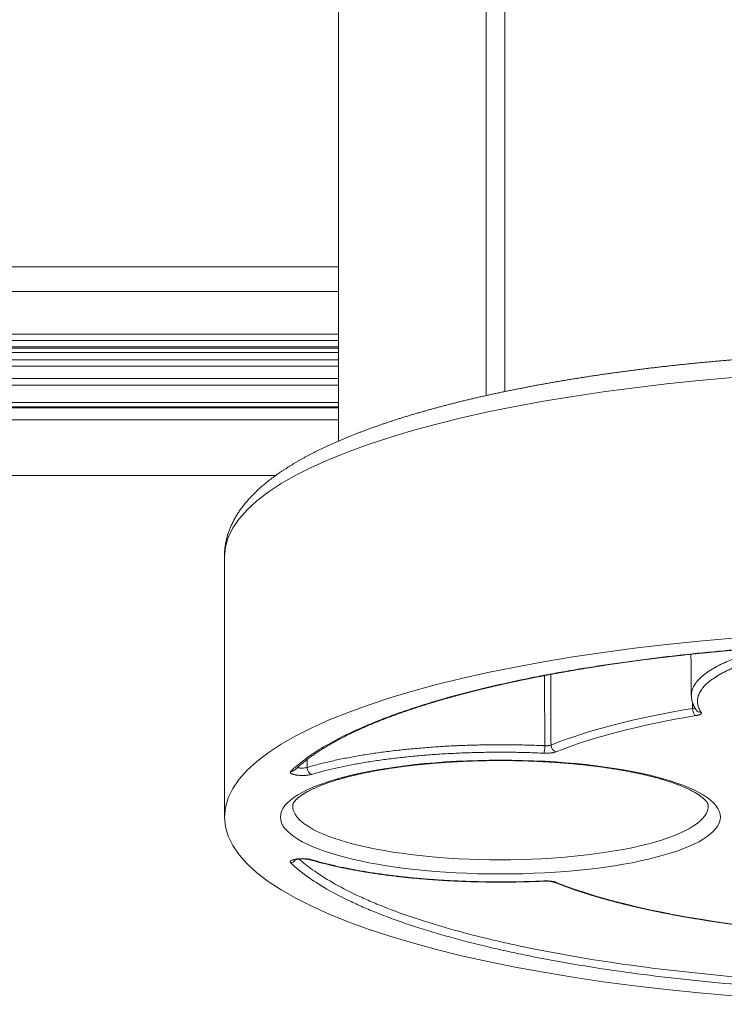
# Model space of a CAD drawing. Units: millimetres. Extents: x 0 to 1189, y 0 to 841.
# Drawn here: x 150 to 178, y 352 to 393 of the extents above; entities that cross this region are included whole.
import ezdxf

# ---------------------------------------------------------------- set-up
doc = ezdxf.new("R2010")
doc.units = ezdxf.units.MM
doc.layers.add('1', color=7, linetype='Continuous', true_color=0xffffff)

msp = doc.modelspace()

# ---------------------------------------------------------------- linework, layer by layer
at = {"layer": '1', "color": 155, "linetype": 'Continuous', "lineweight": 13}
for p, q in [((168.786, 377.219), (168.786, 398.63)), ((162.761, 382.463), (120.23, 382.463)), ((120.053, 381.464), (162.762, 381.464)), ((162.761, 379.721), (118.31, 379.721)), ((119.788, 379.46), (162.762, 379.46)), ((162.763, 379.149), (119.738, 379.149)), ((162.762, 379.199), (119.788, 379.199)), ((162.761, 378.67), (119.733, 378.67)), ((162.763, 378.978), (119.738, 378.978)), ((162.761, 378.417), (119.734, 378.417)), ((162.762, 377.919), (119.857, 377.919)), ((162.762, 377.645), (119.856, 377.645)), ((162.761, 376.721), (119.809, 376.721)), ((119.856, 376.764), (162.761, 376.764)), ((162.761, 376.221), (119.809, 376.221))]:
    msp.add_line(p, q, dxfattribs=at)
at = {"layer": '1', "color": 155, "linetype": 'Continuous', "lineweight": 18}
for p, q in [((169.543, 377.382), (169.543, 398.647)), ((162.761, 396.929), (162.761, 375.362)), ((160.202, 373.959), (108.796, 373.959)), ((158.111, 370.655), (158.111, 360.03)), ((160.983, 361.951), (160.984, 361.952)), ((161.597, 358.291), (161.598, 358.291))]:
    msp.add_line(p, q, dxfattribs=at)
at = {"layer": '1', "color": 155, "linetype": 'Continuous', "lineweight": 13}
for centre, major_axis, ratio, start_param, end_param in [((187.611, 370.655), (-29.5, 0), 0.258819, 4.712389, 6.283185), ((187.611, 360.27), (19.252, 0), 0.258819, 2.142817, 2.569572), ((187.611, 360.03), (19.002, 0), 0.258819, 2.142817, 2.569572), ((177.324, 364.407), (-0.041, 0.247), 0.522886, 1.271018, 2.833087), ((177.546, 364.538), (-0.207, -0.14), 0.95139, 6.272747, 7.28112), ((171.634, 362.934), (0.093, -0.232), 0.812159, 4.261491, 5.823561), ((171.127, 362.877), (0.011, 0.25), 0.166942, 3.407208, 4.96929), ((160.809, 362.131), (0.174, -0.18), 0.932984, 5.480673, 6.280557), ((161.669, 362.013), (0.071, -0.24), 0.727148, 4.33387, 5.896605), ((169.361, 360.479), (-8.467, 0), 0.258819, 6.264434, 6.283185), ((169.361, 360.479), (-8.467, 0), 0.258819, 0, 1.570796), ((169.361, 360.479), (-8.467, 0), 0.258819, 1.570796, 3.160344), ((160.809, 358.412), (-0.174, -0.18), 0.932982, 0.802503, 1.810922), ((161.669, 358.531), (-0.071, -0.24), 0.727147, 0.002635, 0.38658), ((171.127, 357.667), (0.011, -0.25), 0.166942, 6.01757, 6.283808), ((171.634, 357.609), (-0.093, -0.232), 0.812153, 6.282115, 6.742803), ((187.611, 360.03), (19.003, 0), 0.258819, 3.713624, 4.254247)]:
    msp.add_ellipse(centre, major_axis=major_axis, ratio=ratio, start_param=start_param, end_param=end_param, dxfattribs=at)
at = {"layer": '1', "color": 155, "linetype": 'Continuous', "lineweight": 18}
msp.add_ellipse((187.611, 360.03), major_axis=(-29.5, 0), ratio=0.258819, dxfattribs=at)
at = {"layer": '1', "color": 155, "linetype": 'Continuous', "lineweight": 13}
msp.add_ellipse((169.361, 360.03), major_axis=(-8.966, 0), ratio=0.258819, dxfattribs=at)
at = {"layer": '1', "color": 155, "linetype": 'Continuous', "lineweight": 18}
for points, knots in [([(187.611, 379.032), (187.571, 379.032), (187.454, 379.032), (187.262, 379.031), (187.033, 379.03), (186.804, 379.029), (186.575, 379.027), (186.347, 379.025), (186.118, 379.022), (185.89, 379.018), (185.661, 379.015), (185.433, 379.01), (185.205, 379.006), (184.977, 379.001), (184.749, 378.995), (184.522, 378.989), (184.294, 378.982), (184.067, 378.975), (183.84, 378.968), (183.613, 378.96), (183.387, 378.951), (183.16, 378.942), (182.934, 378.933), (182.709, 378.923), (182.483, 378.913), (182.258, 378.902), (182.033, 378.89), (181.809, 378.879), (181.585, 378.867), (181.361, 378.854), (181.138, 378.841), (180.915, 378.827), (180.692, 378.813), (180.47, 378.799), (180.248, 378.784), (180.027, 378.768), (179.806, 378.753), (179.586, 378.736), (179.366, 378.719), (179.147, 378.702), (178.928, 378.685), (178.71, 378.666), (178.492, 378.648), (178.275, 378.629), (178.058, 378.609), (177.842, 378.589), (177.626, 378.569), (177.412, 378.548), (177.197, 378.527), (176.984, 378.505), (176.771, 378.483), (176.558, 378.46), (176.347, 378.437), (176.136, 378.414), (175.926, 378.39), (175.716, 378.366), (175.507, 378.341), (175.299, 378.316), (175.092, 378.29), (174.885, 378.264), (174.679, 378.237), (174.474, 378.21), (174.27, 378.183), (174.066, 378.155), (173.864, 378.127), (173.662, 378.098), (173.461, 378.069), (173.261, 378.04), (173.061, 378.01), (172.863, 377.979), (172.665, 377.949), (172.469, 377.917), (172.273, 377.886), (172.078, 377.854), (171.884, 377.821), (171.692, 377.789), (171.5, 377.755), (171.309, 377.722), (171.119, 377.688), (170.929, 377.653), (170.741, 377.618), (170.554, 377.583), (170.368, 377.548), (170.183, 377.511), (169.999, 377.475), (169.817, 377.438), (169.635, 377.401), (169.454, 377.363), (169.274, 377.325), (169.096, 377.287), (168.918, 377.248), (168.742, 377.209), (168.567, 377.169), (168.392, 377.129), (168.219, 377.089), (168.048, 377.048), (167.877, 377.007), (167.707, 376.966), (167.539, 376.924), (167.372, 376.882), (167.206, 376.839), (167.041, 376.796), (166.878, 376.753), (166.715, 376.709), (166.554, 376.665), (166.394, 376.62), (166.236, 376.575), (166.078, 376.53), (165.922, 376.485), (165.767, 376.439), (165.614, 376.392), (165.462, 376.346), (165.311, 376.299), (165.161, 376.251), (165.012, 376.203), (164.865, 376.155), (164.72, 376.107), (164.575, 376.058), (164.432, 376.008), (164.29, 375.959), (164.15, 375.909), (164.011, 375.858), (163.873, 375.808), (163.737, 375.757), (163.602, 375.705), (163.469, 375.653), (163.336, 375.601), (163.206, 375.548), (163.076, 375.496), (162.948, 375.442), (162.822, 375.388), (162.697, 375.334), (162.573, 375.28), (162.451, 375.225), (162.33, 375.17), (162.21, 375.114), (162.092, 375.058), (161.976, 375.001), (161.861, 374.945), (161.747, 374.887), (161.635, 374.83), (161.525, 374.772), (161.415, 374.713), (161.308, 374.654), (161.202, 374.595), (161.097, 374.535), (160.994, 374.475), (160.893, 374.414), (160.793, 374.353), (160.694, 374.291), (160.597, 374.229), (160.502, 374.167), (160.408, 374.104), (160.316, 374.04), (160.226, 373.976), (160.137, 373.912), (160.05, 373.847), (159.965, 373.782), (159.881, 373.716), (159.799, 373.65), (159.719, 373.583), (159.64, 373.516), (159.564, 373.448), (159.489, 373.38), (159.416, 373.312), (159.345, 373.243), (159.276, 373.174), (159.209, 373.104), (159.144, 373.035), (159.08, 372.964), (159.019, 372.894), (158.96, 372.823), (158.903, 372.752), (158.848, 372.681), (158.794, 372.609), (158.743, 372.538), (158.694, 372.466), (158.647, 372.394), (158.602, 372.322), (158.56, 372.249), (158.519, 372.177), (158.48, 372.105), (158.443, 372.032), (158.409, 371.96), (158.376, 371.887), (158.345, 371.815), (158.316, 371.742), (158.289, 371.67), (158.264, 371.597), (158.241, 371.524), (158.22, 371.452), (158.201, 371.379), (158.184, 371.306), (158.168, 371.234), (158.155, 371.161), (158.143, 371.088), (158.133, 371.016), (158.125, 370.943), (158.118, 370.87), (158.114, 370.798), (158.111, 370.726), (158.111, 370.679), (158.111, 370.655)], [0, 0, 0, 0, 0.002646, 0.007671, 0.012696, 0.017721, 0.022746, 0.027771, 0.032796, 0.037821, 0.042846, 0.047871, 0.052897, 0.057922, 0.062948, 0.067973, 0.072999, 0.078025, 0.08305, 0.088076, 0.093102, 0.098129, 0.103155, 0.108182, 0.113208, 0.118235, 0.123262, 0.128289, 0.133317, 0.138344, 0.143372, 0.1484, 0.153428, 0.158457, 0.163485, 0.168514, 0.173544, 0.178573, 0.183603, 0.188633, 0.193663, 0.198694, 0.203725, 0.208756, 0.213788, 0.21882, 0.223852, 0.228885, 0.233918, 0.238952, 0.243986, 0.24902, 0.254055, 0.25909, 0.264126, 0.269163, 0.274199, 0.279237, 0.284274, 0.289313, 0.294352, 0.299391, 0.304431, 0.309472, 0.314513, 0.319555, 0.324598, 0.329641, 0.334685, 0.33973, 0.344775, 0.349822, 0.354869, 0.359917, 0.364965, 0.370015, 0.375065, 0.380117, 0.385169, 0.390222, 0.395276, 0.400332, 0.405388, 0.410445, 0.415504, 0.420563, 0.425624, 0.430686, 0.435749, 0.440814, 0.445879, 0.450947, 0.456015, 0.461085, 0.466157, 0.47123, 0.476304, 0.48138, 0.486458, 0.491538, 0.496619, 0.501702, 0.506787, 0.511874, 0.516963, 0.522054, 0.527147, 0.532242, 0.53734, 0.542439, 0.547542, 0.552646, 0.557753, 0.562863, 0.567976, 0.573091, 0.578209, 0.58333, 0.588454, 0.593581, 0.598711, 0.603844, 0.608981, 0.614122, 0.619266, 0.624413, 0.629564, 0.63472, 0.639879, 0.645042, 0.65021, 0.655381, 0.660557, 0.665738, 0.670923, 0.676112, 0.681307, 0.686506, 0.691709, 0.696918, 0.702132, 0.70735, 0.712573, 0.717801, 0.723034, 0.728271, 0.733513, 0.738759, 0.744009, 0.749263, 0.75452, 0.75978, 0.765043, 0.770308, 0.775574, 0.78084, 0.786105, 0.791368, 0.796628, 0.801884, 0.807134, 0.812376, 0.817609, 0.822831, 0.82804, 0.833233, 0.83841, 0.843566, 0.8487, 0.853811, 0.858895, 0.86395, 0.868975, 0.873967, 0.878925, 0.883848, 0.888734, 0.893582, 0.898391, 0.903162, 0.907893, 0.912586, 0.91724, 0.921855, 0.926434, 0.930977, 0.935484, 0.939959, 0.944401, 0.948813, 0.953197, 0.957555, 0.961888, 0.966199, 0.97049, 0.974763, 0.97902, 0.983263, 0.987496, 0.991719, 0.995936, 1, 1, 1, 1]), ([(160.983, 361.951), (160.985, 361.953), (161.009, 361.977), (161.048, 362.013), (161.1, 362.061), (161.151, 362.106), (161.206, 362.155), (161.269, 362.207), (161.332, 362.26), (161.398, 362.312), (161.465, 362.365), (161.534, 362.417), (161.604, 362.469), (161.677, 362.521), (161.751, 362.573), (161.826, 362.625), (161.904, 362.677), (161.983, 362.729), (162.065, 362.781), (162.147, 362.833), (162.232, 362.884), (162.318, 362.936), (162.405, 362.987), (162.494, 363.038), (162.585, 363.089), (162.678, 363.14), (162.772, 363.191), (162.868, 363.241), (162.965, 363.291), (163.064, 363.342), (163.165, 363.392), (163.267, 363.441), (163.371, 363.491), (163.477, 363.541), (163.584, 363.59), (163.693, 363.639), (163.804, 363.688), (163.916, 363.737), (164.03, 363.786), (164.146, 363.834), (164.263, 363.883), (164.382, 363.931), (164.502, 363.979), (164.623, 364.026), (164.746, 364.073), (164.871, 364.121), (164.997, 364.167), (165.125, 364.214), (165.253, 364.26), (165.384, 364.306), (165.516, 364.352), (165.649, 364.397), (165.784, 364.443), (165.92, 364.488), (166.058, 364.533), (166.197, 364.577), (166.338, 364.621), (166.48, 364.665), (166.623, 364.709), (166.768, 364.752), (166.914, 364.795), (167.062, 364.838), (167.211, 364.88), (167.361, 364.922), (167.513, 364.964), (167.666, 365.006), (167.82, 365.047), (167.976, 365.088), (168.133, 365.129), (168.291, 365.169), (168.451, 365.209), (168.612, 365.249), (168.774, 365.288), (168.937, 365.327), (169.102, 365.366), (169.268, 365.404), (169.435, 365.442), (169.603, 365.48), (169.772, 365.517), (169.943, 365.554), (170.115, 365.59), (170.288, 365.627), (170.462, 365.663), (170.637, 365.698), (170.814, 365.733), (170.992, 365.768), (171.17, 365.803), (171.35, 365.837), (171.53, 365.87), (171.712, 365.904), (171.895, 365.937), (172.079, 365.969), (172.263, 366.001), (172.449, 366.033), (172.636, 366.064), (172.824, 366.095), (173.013, 366.126), (173.203, 366.156), (173.394, 366.186), (173.585, 366.216), (173.777, 366.245), (173.97, 366.273), (174.164, 366.301), (174.359, 366.329), (174.554, 366.356), (174.751, 366.383), (174.948, 366.41), (175.146, 366.436), (175.345, 366.462), (175.545, 366.487), (175.746, 366.512), (175.948, 366.536), (176.15, 366.561), (176.353, 366.584), (176.558, 366.607), (176.763, 366.63), (176.969, 366.653), (177.176, 366.675), (177.384, 366.697), (177.592, 366.718), (177.8, 366.738), (178.01, 366.759), (178.219, 366.778), (178.43, 366.798), (178.641, 366.817), (178.853, 366.835), (179.065, 366.853), (179.278, 366.871), (179.491, 366.888), (179.705, 366.905), (179.919, 366.921), (180.133, 366.937), (180.307, 366.95), (180.411, 366.957), (180.443, 366.959)], [0, 0, 0, 0, 0.001044, 0.009818, 0.015858, 0.021808, 0.029408, 0.037004, 0.044601, 0.0522, 0.059797, 0.067395, 0.074993, 0.082592, 0.090195, 0.097765, 0.105412, 0.113053, 0.120687, 0.128315, 0.135939, 0.143559, 0.151176, 0.158791, 0.166404, 0.174017, 0.181631, 0.189245, 0.19686, 0.204478, 0.212099, 0.219724, 0.227353, 0.234988, 0.242629, 0.250277, 0.257932, 0.265595, 0.273268, 0.28095, 0.288644, 0.296322, 0.303971, 0.311636, 0.319309, 0.326985, 0.334655, 0.34229, 0.349956, 0.357622, 0.365288, 0.372955, 0.380624, 0.388296, 0.395972, 0.403649, 0.411323, 0.418997, 0.426669, 0.434342, 0.442015, 0.44969, 0.457367, 0.465046, 0.472729, 0.480417, 0.488109, 0.495808, 0.50351, 0.511209, 0.518905, 0.526598, 0.534291, 0.541983, 0.549675, 0.557368, 0.565063, 0.57276, 0.58046, 0.588164, 0.595869, 0.603573, 0.611277, 0.618984, 0.626692, 0.634403, 0.642112, 0.649803, 0.657506, 0.665214, 0.672921, 0.680619, 0.688304, 0.695997, 0.703723, 0.711442, 0.719154, 0.726859, 0.73456, 0.742255, 0.749947, 0.757636, 0.765323, 0.773007, 0.780692, 0.788376, 0.79606, 0.803746, 0.811434, 0.819124, 0.826818, 0.834517, 0.84222, 0.849929, 0.857644, 0.865367, 0.873098, 0.880838, 0.888588, 0.8963, 0.904013, 0.911729, 0.919448, 0.927169, 0.934891, 0.942613, 0.950334, 0.958055, 0.965773, 0.973489, 0.981202, 0.988908, 0.99653, 1, 1, 1, 1]), ([(177.127, 366.67), (177.127, 366.639), (177.128, 366.561), (177.129, 366.435), (177.131, 366.287), (177.132, 366.134), (177.134, 365.968), (177.135, 365.791), (177.137, 365.6), (177.139, 365.402), (177.14, 365.197), (177.142, 365.058), (177.142, 364.987)], [0, 0, 0, 0, 0.054404, 0.138312, 0.225898, 0.31716, 0.4121, 0.520781, 0.633912, 0.751492, 0.873521, 1, 1, 1, 1]), ([(177.143, 364.986), (177.142, 364.98), (177.143, 364.96), (177.145, 364.926), (177.148, 364.885), (177.154, 364.845), (177.162, 364.804), (177.171, 364.763), (177.182, 364.722), (177.195, 364.682), (177.21, 364.641), (177.227, 364.6), (177.245, 364.56), (177.266, 364.519), (177.287, 364.481), (177.308, 364.446), (177.324, 364.42), (177.334, 364.406), (177.338, 364.4)], [0, 0, 0, 0, 0.030775, 0.09722, 0.163696, 0.230316, 0.297192, 0.364436, 0.432156, 0.500453, 0.569422, 0.63915, 0.709729, 0.780445, 0.852275, 0.916816, 0.965036, 1, 1, 1, 1]), ([(160.895, 360.521), (160.895, 360.521), (160.895, 360.524), (160.896, 360.53), (160.897, 360.539), (160.9, 360.548), (160.903, 360.558), (160.907, 360.569), (160.912, 360.581), (160.919, 360.594), (160.927, 360.608), (160.936, 360.622), (160.946, 360.638), (160.958, 360.654), (160.971, 360.671), (160.986, 360.689), (161.002, 360.707), (161.02, 360.726), (161.039, 360.746), (161.06, 360.766), (161.083, 360.787), (161.107, 360.808), (161.133, 360.83), (161.161, 360.852), (161.191, 360.875), (161.222, 360.898), (161.255, 360.921), (161.29, 360.944), (161.327, 360.968), (161.366, 360.992), (161.406, 361.016), (161.448, 361.041), (161.492, 361.065), (161.538, 361.09), (161.586, 361.115), (161.635, 361.139), (161.686, 361.164), (161.739, 361.189), (161.793, 361.214), (161.85, 361.239), (161.908, 361.264), (161.967, 361.289), (162.029, 361.314), (162.092, 361.339), (162.157, 361.363), (162.223, 361.388), (162.291, 361.412), (162.361, 361.436), (162.432, 361.461), (162.505, 361.485), (162.579, 361.508), (162.655, 361.532), (162.732, 361.555), (162.811, 361.578), (162.892, 361.601), (162.974, 361.624), (163.057, 361.647), (163.141, 361.669), (163.227, 361.691), (163.315, 361.713), (163.404, 361.734), (163.494, 361.755), (163.585, 361.776), (163.678, 361.797), (163.772, 361.817), (163.867, 361.837), (163.963, 361.857), (164.061, 361.876), (164.16, 361.895), (164.259, 361.913), (164.36, 361.932), (164.462, 361.95), (164.566, 361.967), (164.67, 361.985), (164.775, 362.001), (164.881, 362.018), (164.989, 362.034), (165.097, 362.05), (165.206, 362.065), (165.316, 362.08), (165.427, 362.095), (165.538, 362.109), (165.651, 362.122), (165.764, 362.136), (165.879, 362.149), (165.994, 362.161), (166.109, 362.173), (166.226, 362.185), (166.343, 362.196), (166.46, 362.207), (166.579, 362.217), (166.697, 362.227), (166.817, 362.237), (166.937, 362.246), (167.057, 362.255), (167.179, 362.263), (167.3, 362.271), (167.422, 362.278), (167.544, 362.285), (167.667, 362.291), (167.79, 362.297), (167.914, 362.303), (168.038, 362.308), (168.162, 362.313), (168.286, 362.317), (168.41, 362.321), (168.535, 362.324), (168.66, 362.327), (168.785, 362.329), (168.91, 362.331), (169.036, 362.332), (169.161, 362.333), (169.27, 362.334), (169.336, 362.334), (169.361, 362.334)], [0, 0, 0, 0, 0.00203, 0.014926, 0.026343, 0.036723, 0.046401, 0.055586, 0.065314, 0.07463, 0.083642, 0.092436, 0.101068, 0.109583, 0.118013, 0.126383, 0.134712, 0.143015, 0.151305, 0.159591, 0.167879, 0.176176, 0.184487, 0.192816, 0.201166, 0.20954, 0.217939, 0.226366, 0.234821, 0.243303, 0.251815, 0.260355, 0.268923, 0.277519, 0.286142, 0.294793, 0.303469, 0.31217, 0.320895, 0.329644, 0.338416, 0.347209, 0.356023, 0.364857, 0.373711, 0.382582, 0.391471, 0.400377, 0.409299, 0.418236, 0.427187, 0.436152, 0.44513, 0.454121, 0.463124, 0.472138, 0.481163, 0.490198, 0.499243, 0.508297, 0.517361, 0.526432, 0.535512, 0.544599, 0.553694, 0.562796, 0.571904, 0.581018, 0.590139, 0.599265, 0.608397, 0.617534, 0.626676, 0.635822, 0.644973, 0.654128, 0.663288, 0.672451, 0.681618, 0.690788, 0.699962, 0.709139, 0.718319, 0.727502, 0.736687, 0.745875, 0.755066, 0.764259, 0.773454, 0.782651, 0.791851, 0.801052, 0.810255, 0.819459, 0.828665, 0.837873, 0.847082, 0.856292, 0.865504, 0.874717, 0.88393, 0.893145, 0.902361, 0.911577, 0.920794, 0.930012, 0.93923, 0.948449, 0.957668, 0.966888, 0.976108, 0.985328, 0.994549, 1, 1, 1, 1]), ([(169.361, 362.334), (169.383, 362.334), (169.447, 362.334), (169.552, 362.333), (169.678, 362.332), (169.803, 362.331), (169.928, 362.329), (170.053, 362.327), (170.178, 362.324), (170.303, 362.321), (170.428, 362.317), (170.552, 362.313), (170.676, 362.308), (170.8, 362.303), (170.923, 362.298), (171.047, 362.292), (171.169, 362.285), (171.292, 362.279), (171.414, 362.271), (171.535, 362.264), (171.656, 362.255), (171.777, 362.247), (171.897, 362.238), (172.017, 362.228), (172.136, 362.218), (172.254, 362.208), (172.372, 362.197), (172.489, 362.186), (172.605, 362.174), (172.721, 362.162), (172.836, 362.149), (172.95, 362.137), (173.064, 362.123), (173.176, 362.109), (173.288, 362.095), (173.399, 362.081), (173.509, 362.066), (173.619, 362.051), (173.727, 362.035), (173.834, 362.019), (173.941, 362.002), (174.046, 361.985), (174.15, 361.968), (174.254, 361.951), (174.356, 361.933), (174.457, 361.914), (174.557, 361.896), (174.656, 361.877), (174.754, 361.858), (174.85, 361.838), (174.945, 361.818), (175.039, 361.798), (175.132, 361.777), (175.224, 361.756), (175.314, 361.735), (175.403, 361.714), (175.491, 361.692), (175.577, 361.67), (175.662, 361.648), (175.745, 361.625), (175.827, 361.602), (175.908, 361.579), (175.987, 361.556), (176.064, 361.533), (176.141, 361.509), (176.215, 361.485), (176.288, 361.461), (176.36, 361.437), (176.429, 361.412), (176.498, 361.388), (176.564, 361.363), (176.629, 361.339), (176.693, 361.314), (176.754, 361.289), (176.814, 361.264), (176.873, 361.239), (176.929, 361.214), (176.984, 361.189), (177.037, 361.164), (177.088, 361.139), (177.138, 361.114), (177.185, 361.089), (177.231, 361.064), (177.275, 361.039), (177.318, 361.015), (177.358, 360.991), (177.397, 360.966), (177.434, 360.943), (177.469, 360.919), (177.502, 360.896), (177.533, 360.873), (177.563, 360.85), (177.591, 360.828), (177.617, 360.806), (177.641, 360.785), (177.664, 360.764), (177.685, 360.744), (177.704, 360.724), (177.721, 360.705), (177.737, 360.687), (177.752, 360.67), (177.765, 360.653), (177.776, 360.637), (177.786, 360.622), (177.795, 360.608), (177.802, 360.594), (177.808, 360.582), (177.814, 360.57), (177.818, 360.559), (177.821, 360.55), (177.824, 360.54), (177.825, 360.532), (177.826, 360.525), (177.827, 360.522), (177.827, 360.521)], [0, 0, 0, 0, 0.00485, 0.014071, 0.023291, 0.032512, 0.041732, 0.050951, 0.060171, 0.06939, 0.078608, 0.087826, 0.097044, 0.10626, 0.115476, 0.124691, 0.133905, 0.143118, 0.15233, 0.161541, 0.170751, 0.179959, 0.189166, 0.198371, 0.207574, 0.216776, 0.225976, 0.235174, 0.24437, 0.253564, 0.262756, 0.271945, 0.281132, 0.290316, 0.299497, 0.308675, 0.31785, 0.327022, 0.336191, 0.345356, 0.354517, 0.363674, 0.372827, 0.381976, 0.39112, 0.40026, 0.409394, 0.418523, 0.427647, 0.436764, 0.445876, 0.454981, 0.46408, 0.473171, 0.482255, 0.491331, 0.5004, 0.509459, 0.51851, 0.527551, 0.536582, 0.545602, 0.554612, 0.56361, 0.572596, 0.58157, 0.59053, 0.599476, 0.608407, 0.617323, 0.626223, 0.635106, 0.643972, 0.652818, 0.661646, 0.670453, 0.679239, 0.688003, 0.696744, 0.705461, 0.714154, 0.722821, 0.731462, 0.740076, 0.748663, 0.757221, 0.765751, 0.774252, 0.782724, 0.791168, 0.799584, 0.807972, 0.816336, 0.824676, 0.832995, 0.841297, 0.849586, 0.857867, 0.866148, 0.874433, 0.882734, 0.891063, 0.899434, 0.907868, 0.916389, 0.925026, 0.93382, 0.942823, 0.952104, 0.961762, 0.971944, 0.982878, 0.994965, 1, 1, 1, 1]), ([(160.96, 358.281), (160.96, 358.281), (160.96, 358.281), (160.962, 358.282), (160.966, 358.284), (160.971, 358.286), (160.978, 358.288), (160.987, 358.291), (160.998, 358.294), (161.01, 358.297), (161.024, 358.301), (161.04, 358.304), (161.057, 358.307), (161.075, 358.31), (161.095, 358.313), (161.117, 358.315), (161.14, 358.318), (161.164, 358.32), (161.189, 358.322), (161.214, 358.323), (161.24, 358.324), (161.266, 358.325), (161.292, 358.325), (161.318, 358.325), (161.343, 358.324), (161.369, 358.323), (161.394, 358.322), (161.419, 358.32), (161.443, 358.318), (161.467, 358.315), (161.489, 358.313), (161.51, 358.31), (161.53, 358.306), (161.548, 358.303), (161.563, 358.3), (161.577, 358.297), (161.588, 358.294), (161.595, 358.292), (161.597, 358.291)], [0, 0, 0, 0, 0.016008, 0.036654, 0.058195, 0.080706, 0.104208, 0.128668, 0.154005, 0.180101, 0.206814, 0.23407, 0.261041, 0.288734, 0.317435, 0.347004, 0.377288, 0.408121, 0.439325, 0.470722, 0.502119, 0.533313, 0.564162, 0.594603, 0.624997, 0.655754, 0.686854, 0.718161, 0.749511, 0.780674, 0.811463, 0.841688, 0.871166, 0.899728, 0.927227, 0.953572, 0.979626, 1, 1, 1, 1]), ([(161.598, 358.291), (161.616, 358.286), (161.659, 358.273), (161.729, 358.253), (161.809, 358.23), (161.894, 358.207), (161.986, 358.182), (162.084, 358.156), (162.183, 358.131), (162.283, 358.107), (162.384, 358.082), (162.486, 358.058), (162.59, 358.034), (162.694, 358.011), (162.8, 357.988), (162.907, 357.966), (163.015, 357.943), (163.125, 357.922), (163.235, 357.9), (163.347, 357.879), (163.46, 357.858), (163.573, 357.838), (163.688, 357.818), (163.803, 357.799), (163.919, 357.78), (164.037, 357.761), (164.154, 357.743), (164.273, 357.725), (164.392, 357.708), (164.513, 357.691), (164.634, 357.675), (164.756, 357.659), (164.879, 357.643), (165.002, 357.628), (165.127, 357.613), (165.252, 357.599), (165.378, 357.585), (165.505, 357.571), (165.632, 357.558), (165.76, 357.545), (165.889, 357.533), (166.018, 357.521), (166.148, 357.51), (166.279, 357.499), (166.41, 357.489), (166.542, 357.479), (166.674, 357.469), (166.807, 357.46), (166.939, 357.452), (167.072, 357.444), (167.205, 357.436), (167.339, 357.429), (167.473, 357.422), (167.608, 357.416), (167.744, 357.41), (167.879, 357.405), (168.015, 357.4), (168.151, 357.395), (168.286, 357.391), (168.422, 357.388), (168.557, 357.385), (168.692, 357.382), (168.828, 357.38), (168.964, 357.379), (169.101, 357.378), (169.237, 357.377), (169.374, 357.377), (169.51, 357.377), (169.647, 357.378), (169.783, 357.379), (169.919, 357.381), (170.056, 357.383), (170.192, 357.386), (170.328, 357.389), (170.465, 357.392), (170.601, 357.396), (170.737, 357.401), (170.872, 357.406), (171.006, 357.411), (171.095, 357.415), (171.138, 357.417)], [0, 0, 0, 0, 0.00744, 0.018765, 0.029527, 0.04046, 0.053794, 0.066846, 0.079882, 0.092904, 0.105915, 0.11892, 0.131923, 0.144925, 0.157931, 0.170942, 0.183964, 0.196999, 0.21005, 0.223123, 0.236142, 0.249158, 0.262164, 0.275164, 0.288162, 0.301161, 0.314162, 0.327002, 0.339949, 0.35292, 0.365896, 0.37885, 0.391763, 0.404621, 0.41764, 0.430633, 0.443613, 0.456582, 0.469544, 0.482502, 0.49546, 0.50842, 0.521386, 0.53436, 0.547347, 0.560349, 0.573369, 0.586419, 0.59927, 0.612154, 0.625077, 0.638031, 0.651009, 0.664001, 0.676999, 0.689993, 0.702973, 0.71593, 0.728857, 0.741745, 0.754585, 0.767372, 0.780258, 0.793229, 0.806184, 0.819125, 0.832057, 0.844982, 0.857903, 0.870825, 0.88375, 0.89668, 0.90962, 0.922573, 0.935542, 0.94853, 0.96151, 0.974481, 0.987453, 1, 1, 1, 1]), ([(171.138, 357.417), (171.14, 357.417), (171.15, 357.418), (171.17, 357.418), (171.196, 357.419), (171.222, 357.419), (171.249, 357.418), (171.275, 357.417), (171.301, 357.416), (171.327, 357.415), (171.351, 357.413), (171.375, 357.411), (171.397, 357.408), (171.418, 357.405), (171.438, 357.402), (171.456, 357.399), (171.474, 357.396), (171.489, 357.392), (171.503, 357.389), (171.515, 357.386), (171.525, 357.382), (171.534, 357.38), (171.538, 357.378), (171.54, 357.377), (171.54, 357.377)], [0, 0, 0, 0, 0.011537, 0.06324, 0.115592, 0.168411, 0.221499, 0.274643, 0.327571, 0.380082, 0.431986, 0.483112, 0.533313, 0.582462, 0.630422, 0.6787, 0.726619, 0.773976, 0.820541, 0.866064, 0.910299, 0.953033, 0.99411, 1, 1, 1, 1]), ([(171.54, 357.377), (171.558, 357.37), (171.611, 357.349), (171.698, 357.315), (171.804, 357.274), (171.911, 357.234), (172.02, 357.194), (172.13, 357.154), (172.241, 357.114), (172.354, 357.075), (172.468, 357.036), (172.584, 356.998), (172.701, 356.96), (172.82, 356.922), (172.939, 356.884), (173.06, 356.847), (173.183, 356.81), (173.307, 356.773), (173.432, 356.737), (173.558, 356.701), (173.686, 356.666), (173.815, 356.63), (173.945, 356.595), (174.077, 356.561), (174.21, 356.527), (174.344, 356.493), (174.479, 356.459), (174.616, 356.426), (174.753, 356.393), (174.892, 356.361), (175.032, 356.329), (175.174, 356.297), (175.316, 356.266), (175.459, 356.235), (175.604, 356.204), (175.75, 356.174), (175.897, 356.144), (176.045, 356.115), (176.194, 356.085), (176.344, 356.057), (176.495, 356.028), (176.647, 356.001), (176.8, 355.973), (176.955, 355.946), (177.11, 355.919), (177.266, 355.893), (177.423, 355.867), (177.581, 355.841), (177.74, 355.816), (177.9, 355.791), (178.061, 355.767), (178.223, 355.743), (178.385, 355.719), (178.549, 355.696), (178.713, 355.674), (178.878, 355.651), (179.032, 355.631), (179.131, 355.618), (179.175, 355.613)], [0, 0, 0, 0, 0.0095, 0.027681, 0.045856, 0.064025, 0.082188, 0.100345, 0.118496, 0.136642, 0.154783, 0.172919, 0.191051, 0.209177, 0.227299, 0.245416, 0.26353, 0.281639, 0.299744, 0.317846, 0.335944, 0.354039, 0.37213, 0.390217, 0.408302, 0.426384, 0.444462, 0.462538, 0.480611, 0.498682, 0.51675, 0.534815, 0.552879, 0.570939, 0.588998, 0.607055, 0.625109, 0.643162, 0.661212, 0.679261, 0.697308, 0.715353, 0.733396, 0.751438, 0.769479, 0.787518, 0.805555, 0.823591, 0.841626, 0.859659, 0.877691, 0.895722, 0.913751, 0.93178, 0.949807, 0.967834, 0.985859, 1, 1, 1, 1])]:
    msp.add_open_spline(points, degree=3, knots=knots, dxfattribs=at)
at = {"layer": '1', "color": 155, "linetype": 'Continuous', "lineweight": 13}
for points, knots in [([(119.856, 376.928), (126.849, 376.928), (141.15, 376.928), (155.452, 376.928), (162.761, 376.928)], [0, 0, 0, 0, 0.488927, 1, 1, 1, 1]), ([(160.809, 361.89), (160.968, 362.043), (161.145, 362.193), (161.535, 362.49), (161.748, 362.637), (162.21, 362.925), (162.459, 363.067), (162.993, 363.347), (163.277, 363.485), (163.882, 363.756), (164.203, 363.89), (164.585, 364.038), (164.628, 364.054), (164.714, 364.087), (164.757, 364.103), (164.887, 364.152), (165.151, 364.249), (165.423, 364.343), (165.977, 364.53), (166.361, 364.651), (167.157, 364.886), (167.982, 365.113), (168.863, 365.327), (169.773, 365.533), (170.242, 365.633), (170.846, 365.753), (170.968, 365.777), (171.152, 365.812), (171.214, 365.824), (171.338, 365.847), (171.647, 365.905), (171.96, 365.961), (172.717, 366.092), (173.231, 366.174), (174.275, 366.33), (174.805, 366.403), (175.883, 366.541), (176.431, 366.605), (177.543, 366.724), (178.107, 366.779), (179.253, 366.88), (179.835, 366.926), (180.426, 366.967)], [0, 0, 0, 0, 0.0625, 0.0625, 0.125, 0.125, 0.1875, 0.1875, 0.25, 0.25, 0.3125, 0.3125, 0.320312, 0.320312, 0.328125, 0.328125, 0.34375, 0.375, 0.375, 0.4375, 0.4375, 0.5, 0.5625, 0.5625, 0.625, 0.625, 0.640625, 0.640625, 0.648438, 0.648438, 0.65625, 0.6875, 0.6875, 0.75, 0.75, 0.8125, 0.8125, 0.875, 0.875, 0.9375, 0.9375, 1, 1, 1, 1]), ([(180.394, 366.956), (180.338, 366.942), (180.283, 366.928), (180.07, 366.873), (179.917, 366.831), (179.622, 366.745), (179.339, 366.657), (178.946, 366.517), (178.707, 366.419), (178.564, 366.356), (178.536, 366.344), (178.48, 366.318), (178.453, 366.306), (178.372, 366.267), (178.32, 366.242), (178.169, 366.164), (177.98, 366.06), (177.738, 365.899), (177.535, 365.734), (177.426, 365.622), (177.355, 365.537), (177.333, 365.509), (177.293, 365.451), (177.274, 365.423), (177.241, 365.365), (177.226, 365.336), (177.2, 365.278), (177.189, 365.249), (177.16, 365.162), (177.145, 365.085), (177.142, 365.007), (177.142, 364.987)], [0, 0, 0, 0, 0.027248, 0.027248, 0.106056, 0.106056, 0.184865, 0.263673, 0.342482, 0.342482, 0.362184, 0.362184, 0.381886, 0.381886, 0.42129, 0.42129, 0.500099, 0.578907, 0.657715, 0.736524, 0.736524, 0.775928, 0.775928, 0.815332, 0.815332, 0.854736, 0.854736, 0.894141, 0.894141, 0.972949, 1, 1, 1, 1]), ([(180.884, 366.744), (180.718, 366.707), (180.558, 366.668), (180.248, 366.588), (180.098, 366.547), (179.81, 366.463), (179.533, 366.376), (179.149, 366.239), (178.915, 366.144), (178.747, 366.07), (178.693, 366.045), (178.588, 365.995), (178.537, 365.97), (178.389, 365.894), (178.205, 365.791), (177.969, 365.634), (177.771, 365.473), (177.665, 365.363), (177.596, 365.28), (177.575, 365.252), (177.536, 365.196), (177.518, 365.168), (177.47, 365.083), (177.42, 364.971), (177.387, 364.802), (177.393, 364.69), (177.413, 364.578), (177.429, 364.521), (177.477, 364.409), (177.508, 364.353), (177.546, 364.297)], [0, 0, 0, 0, 0.0625, 0.0625, 0.125, 0.125, 0.1875, 0.25, 0.3125, 0.3125, 0.34375, 0.34375, 0.375, 0.375, 0.4375, 0.5, 0.5625, 0.625, 0.625, 0.65625, 0.65625, 0.6875, 0.6875, 0.75, 0.8125, 0.875, 0.875, 0.9375, 0.9375, 1, 1, 1, 1]), ([(177.284, 364.488), (177.284, 364.488), (177.283, 364.487), (177.278, 364.484), (177.272, 364.482), (177.259, 364.476), (177.252, 364.474), (177.236, 364.469), (177.228, 364.467), (177.209, 364.463), (177.199, 364.461), (177.189, 364.459)], [0, 0, 0, 0, 0.020568, 0.020568, 0.265426, 0.265426, 0.510284, 0.510284, 0.755142, 0.755142, 1, 1, 1, 1]), ([(177.546, 364.297), (177.55, 364.29), (177.555, 364.278), (177.553, 364.265), (177.549, 364.256), (177.547, 364.253), (177.542, 364.246), (177.539, 364.243), (177.53, 364.234), (177.522, 364.228), (177.507, 364.22), (177.502, 364.217), (177.49, 364.211), (177.484, 364.208), (177.465, 364.2), (177.45, 364.195), (177.427, 364.188), (177.418, 364.186), (177.401, 364.181), (177.392, 364.179), (177.365, 364.173), (177.345, 364.169), (177.324, 364.165)], [0, 0, 0, 0, 0.125, 0.25, 0.25, 0.3125, 0.3125, 0.375, 0.375, 0.5, 0.5, 0.5625, 0.5625, 0.625, 0.625, 0.75, 0.75, 0.8125, 0.8125, 0.875, 0.875, 1, 1, 1, 1]), ([(171.17, 362.938), (171.167, 362.938), (171.163, 362.939), (171.156, 362.939), (171.146, 362.939), (171.121, 362.94), (171.073, 362.943), (170.976, 362.947), (170.782, 362.954), (170.615, 362.96), (170.282, 362.969), (170.06, 362.974), (169.616, 362.979), (169.172, 362.98), (168.505, 362.972), (168.061, 362.959), (167.783, 362.948), (167.727, 362.946), (167.616, 362.941), (167.561, 362.939), (167.395, 362.931), (167.285, 362.925), (166.957, 362.907), (166.524, 362.879), (165.888, 362.827), (165.266, 362.765), (164.861, 362.717), (164.561, 362.678), (164.461, 362.664), (164.263, 362.636), (164.165, 362.622), (163.971, 362.592), (163.874, 362.577), (163.684, 362.546), (163.59, 362.53), (163.311, 362.482), (162.947, 362.413), (162.601, 362.339), (162.348, 362.282), (162.265, 362.262), (162.101, 362.222), (161.94, 362.181), (161.784, 362.139), (161.63, 362.097), (161.555, 362.075), (161.481, 362.053)], [0, 0, 0, 0, 0.000977, 0.000977, 0.001953, 0.003906, 0.007813, 0.015625, 0.03125, 0.0625, 0.0625, 0.125, 0.125, 0.1875, 0.25, 0.3125, 0.3125, 0.328125, 0.328125, 0.34375, 0.34375, 0.375, 0.375, 0.4375, 0.5, 0.5625, 0.625, 0.625, 0.65625, 0.65625, 0.6875, 0.6875, 0.71875, 0.71875, 0.75, 0.75, 0.8125, 0.875, 0.875, 0.90625, 0.90625, 0.9375, 0.96875, 0.96875, 1, 1, 1, 1]), ([(171.423, 362.967), (171.41, 362.961), (171.394, 362.957), (171.371, 362.951), (171.366, 362.95), (171.356, 362.948), (171.341, 362.946), (171.325, 362.944), (171.302, 362.941), (171.291, 362.94), (171.267, 362.938), (171.255, 362.938), (171.231, 362.937), (171.219, 362.937), (171.194, 362.937), (171.182, 362.938), (171.17, 362.938)], [0, 0, 0, 0, 0.25, 0.25, 0.3125, 0.3125, 0.375, 0.5, 0.5, 0.625, 0.625, 0.75, 0.75, 0.875, 0.875, 1, 1, 1, 1]), ([(171.127, 362.635), (170.91, 362.645), (170.692, 362.653), (170.258, 362.665), (170.04, 362.67), (169.605, 362.675), (169.171, 362.676), (168.518, 362.668), (168.083, 362.655), (167.757, 362.642), (167.648, 362.638), (167.431, 362.627), (167.324, 362.622), (167.002, 362.604), (166.579, 362.577), (165.957, 362.526), (165.348, 362.464), (164.952, 362.417), (164.658, 362.378), (164.561, 362.365), (164.367, 362.338), (164.271, 362.324), (163.988, 362.28), (163.618, 362.22), (163.091, 362.121), (162.756, 362.049), (162.43, 361.974), (162.272, 361.936), (161.964, 361.856), (161.814, 361.814), (161.669, 361.771)], [0, 0, 0, 0, 0.0625, 0.0625, 0.125, 0.125, 0.1875, 0.25, 0.3125, 0.3125, 0.34375, 0.34375, 0.375, 0.375, 0.4375, 0.5, 0.5625, 0.625, 0.625, 0.65625, 0.65625, 0.6875, 0.6875, 0.75, 0.8125, 0.875, 0.875, 0.9375, 0.9375, 1, 1, 1, 1]), ([(171.634, 362.693), (171.62, 362.687), (171.591, 362.677), (171.556, 362.668), (171.528, 362.662), (171.519, 362.66), (171.499, 362.656), (171.489, 362.655), (171.458, 362.65), (171.436, 362.647), (171.403, 362.643), (171.392, 362.642), (171.368, 362.64), (171.357, 362.639), (171.321, 362.636), (171.297, 362.635), (171.261, 362.634), (171.249, 362.633), (171.225, 362.633), (171.212, 362.633), (171.176, 362.633), (171.151, 362.634), (171.127, 362.635)], [0, 0, 0, 0, 0.125, 0.25, 0.25, 0.3125, 0.3125, 0.375, 0.375, 0.5, 0.5, 0.5625, 0.5625, 0.625, 0.625, 0.75, 0.75, 0.8125, 0.8125, 0.875, 0.875, 1, 1, 1, 1]), ([(161.669, 361.771), (161.65, 361.766), (161.61, 361.756), (161.564, 361.747), (161.515, 361.74), (161.489, 361.737), (161.437, 361.732), (161.41, 361.73), (161.355, 361.728), (161.327, 361.727), (161.271, 361.727), (161.243, 361.727), (161.187, 361.73), (161.16, 361.731), (161.107, 361.736), (161.082, 361.739), (161.044, 361.744), (161.032, 361.746), (161.009, 361.75), (160.998, 361.752), (160.964, 361.758), (160.944, 361.763), (160.915, 361.771), (160.906, 361.774), (160.889, 361.78), (160.881, 361.783), (160.858, 361.792), (160.845, 361.798), (160.828, 361.808), (160.823, 361.811), (160.814, 361.818), (160.81, 361.822), (160.8, 361.832), (160.796, 361.839), (160.793, 361.85), (160.792, 361.854), (160.793, 361.861), (160.793, 361.865), (160.797, 361.876), (160.802, 361.883), (160.809, 361.89)], [0, 0, 0, 0, 0.0625, 0.125, 0.125, 0.1875, 0.1875, 0.25, 0.25, 0.3125, 0.3125, 0.375, 0.375, 0.4375, 0.4375, 0.5, 0.5, 0.53125, 0.53125, 0.5625, 0.5625, 0.625, 0.625, 0.65625, 0.65625, 0.6875, 0.6875, 0.75, 0.75, 0.78125, 0.78125, 0.8125, 0.8125, 0.875, 0.875, 0.90625, 0.90625, 0.9375, 0.9375, 1, 1, 1, 1]), ([(161.481, 362.053), (161.462, 362.047), (161.44, 362.041), (161.391, 362.032), (161.365, 362.029), (161.323, 362.026), (161.31, 362.025), (161.282, 362.025), (161.268, 362.025), (161.24, 362.026), (161.226, 362.026), (161.2, 362.028), (161.187, 362.03), (161.162, 362.033), (161.15, 362.035), (161.128, 362.04), (161.118, 362.042), (161.102, 362.047), (161.095, 362.049), (161.09, 362.052)], [0, 0, 0, 0, 0.186789, 0.186789, 0.373579, 0.373579, 0.466973, 0.466973, 0.560368, 0.560368, 0.653763, 0.653763, 0.747157, 0.747157, 0.840552, 0.840552, 0.933947, 0.933947, 1, 1, 1, 1]), ([(160.809, 358.171), (160.802, 358.178), (160.797, 358.185), (160.792, 358.199), (160.792, 358.206), (160.796, 358.221), (160.8, 358.228), (160.813, 358.242), (160.822, 358.249), (160.845, 358.262), (160.858, 358.269), (160.888, 358.281), (160.906, 358.286), (160.934, 358.294), (160.944, 358.297), (160.965, 358.302), (160.975, 358.304), (161.008, 358.311), (161.032, 358.315), (161.069, 358.32), (161.082, 358.322), (161.108, 358.324), (161.121, 358.326), (161.16, 358.329), (161.187, 358.331), (161.229, 358.333), (161.243, 358.333), (161.271, 358.333), (161.285, 358.334), (161.327, 358.333), (161.354, 358.333), (161.396, 358.331), (161.41, 358.33), (161.437, 358.328), (161.45, 358.327), (161.489, 358.323), (161.515, 358.32), (161.551, 358.315), (161.563, 358.313), (161.586, 358.309), (161.598, 358.307), (161.63, 358.3), (161.65, 358.295), (161.669, 358.289)], [0, 0, 0, 0, 0.0625, 0.0625, 0.125, 0.125, 0.1875, 0.1875, 0.25, 0.25, 0.3125, 0.3125, 0.375, 0.375, 0.40625, 0.40625, 0.4375, 0.4375, 0.5, 0.5, 0.53125, 0.53125, 0.5625, 0.5625, 0.625, 0.625, 0.65625, 0.65625, 0.6875, 0.6875, 0.75, 0.75, 0.78125, 0.78125, 0.8125, 0.8125, 0.875, 0.875, 0.90625, 0.90625, 0.9375, 0.9375, 1, 1, 1, 1]), ([(186.59, 352.853), (186.498, 352.854), (186.405, 352.855), (186.22, 352.858), (186.127, 352.859), (185.85, 352.863), (185.296, 352.872), (184.746, 352.886), (183.65, 352.92), (182.926, 352.949), (181.49, 353.023), (180.778, 353.067), (179.366, 353.17), (178.666, 353.229), (177.8, 353.312), (177.627, 353.329), (177.282, 353.364), (176.767, 353.418), (176.261, 353.476), (175.261, 353.596), (174.609, 353.683), (173.335, 353.869), (172.713, 353.968), (171.499, 354.18), (170.907, 354.292), (170.186, 354.441), (170.042, 354.471), (169.758, 354.532), (169.617, 354.563), (169.196, 354.657), (168.371, 354.849), (167.598, 355.052), (166.612, 355.332), (166.141, 355.477), (165.244, 355.776), (164.818, 355.93), (164.213, 356.169), (164.016, 356.249), (163.731, 356.372), (163.637, 356.414), (163.453, 356.497), (163.362, 356.539), (162.918, 356.749), (162.59, 356.92), (161.988, 357.267), (161.715, 357.444), (161.221, 357.803), (161.001, 357.985), (160.809, 358.171)], [0, 0, 0, 0, 0.007812, 0.007812, 0.015625, 0.015625, 0.03125, 0.0625, 0.0625, 0.125, 0.125, 0.1875, 0.1875, 0.25, 0.25, 0.265625, 0.265625, 0.28125, 0.3125, 0.3125, 0.375, 0.375, 0.4375, 0.4375, 0.5, 0.5, 0.515625, 0.515625, 0.53125, 0.53125, 0.5625, 0.625, 0.625, 0.6875, 0.6875, 0.75, 0.75, 0.78125, 0.78125, 0.796875, 0.796875, 0.8125, 0.8125, 0.875, 0.875, 0.9375, 0.9375, 1, 1, 1, 1]), ([(186.599, 353.157), (186.508, 353.158), (186.416, 353.159), (186.232, 353.161), (186.141, 353.163), (185.866, 353.167), (185.317, 353.176), (184.772, 353.19), (183.686, 353.223), (182.968, 353.252), (181.545, 353.325), (180.839, 353.369), (179.44, 353.471), (178.747, 353.53), (177.888, 353.612), (177.717, 353.629), (177.375, 353.664), (176.865, 353.717), (176.363, 353.775), (175.372, 353.894), (174.726, 353.98), (173.463, 354.164), (172.847, 354.262), (171.644, 354.472), (171.057, 354.584), (170.343, 354.731), (170.201, 354.761), (169.919, 354.821), (169.779, 354.852), (169.362, 354.945), (168.545, 355.135), (167.778, 355.336), (166.801, 355.614), (166.335, 355.757), (165.446, 356.053), (165.023, 356.206), (164.423, 356.443), (164.229, 356.523), (163.946, 356.645), (163.853, 356.686), (163.67, 356.768), (163.581, 356.81), (163.14, 357.018), (162.815, 357.187), (162.219, 357.531), (161.948, 357.706), (161.506, 358.028), (161.327, 358.173), (161.165, 358.32)], [0, 0, 0, 0, 0.007909, 0.007909, 0.015817, 0.015817, 0.031634, 0.063268, 0.063268, 0.126536, 0.126536, 0.189804, 0.189804, 0.253072, 0.253072, 0.268889, 0.268889, 0.284707, 0.316341, 0.316341, 0.379609, 0.379609, 0.442877, 0.442877, 0.506145, 0.506145, 0.521962, 0.521962, 0.537779, 0.537779, 0.569413, 0.632681, 0.632681, 0.695949, 0.695949, 0.759217, 0.759217, 0.790851, 0.790851, 0.806668, 0.806668, 0.822485, 0.822485, 0.885754, 0.885754, 0.949022, 0.949022, 1, 1, 1, 1]), ([(161.669, 358.289), (161.814, 358.246), (161.964, 358.205), (162.272, 358.125), (162.431, 358.086), (162.757, 358.011), (163.092, 357.939), (163.62, 357.84), (163.99, 357.779), (164.275, 357.736), (164.371, 357.722), (164.564, 357.695), (164.661, 357.682), (164.955, 357.643), (165.351, 357.596), (165.959, 357.535), (166.581, 357.483), (167.005, 357.456), (167.327, 357.438), (167.435, 357.433), (167.652, 357.423), (167.761, 357.418), (168.086, 357.405), (168.521, 357.393), (169.172, 357.384), (169.606, 357.386), (170.041, 357.391), (170.258, 357.395), (170.692, 357.407), (170.91, 357.415), (171.127, 357.425)], [0, 0, 0, 0, 0.0625, 0.0625, 0.125, 0.125, 0.1875, 0.25, 0.3125, 0.3125, 0.34375, 0.34375, 0.375, 0.375, 0.4375, 0.5, 0.5625, 0.625, 0.625, 0.65625, 0.65625, 0.6875, 0.6875, 0.75, 0.8125, 0.875, 0.875, 0.9375, 0.9375, 1, 1, 1, 1]), ([(171.127, 357.425), (171.151, 357.426), (171.2, 357.428), (171.248, 357.427), (171.285, 357.426), (171.297, 357.425), (171.321, 357.424), (171.333, 357.423), (171.368, 357.421), (171.391, 357.419), (171.424, 357.415), (171.435, 357.414), (171.457, 357.411), (171.468, 357.409), (171.499, 357.404), (171.519, 357.4), (171.546, 357.394), (171.555, 357.392), (171.573, 357.388), (171.581, 357.385), (171.606, 357.378), (171.62, 357.373), (171.634, 357.368)], [0, 0, 0, 0, 0.125, 0.25, 0.25, 0.3125, 0.3125, 0.375, 0.375, 0.5, 0.5, 0.5625, 0.5625, 0.625, 0.625, 0.75, 0.75, 0.8125, 0.8125, 0.875, 0.875, 1, 1, 1, 1])]:
    msp.add_open_spline(points, degree=3, knots=knots, dxfattribs=at)
for points in [[(171.17, 362.938), (171.166, 363.892), (171.162, 364.846), (171.158, 365.8)], [(171.423, 362.967), (171.419, 363.927), (171.415, 364.888), (171.411, 365.848)], [(177.189, 364.459), (177.188, 364.543), (177.187, 364.626), (177.187, 364.709)], [(161.481, 362.053), (161.483, 362.162), (161.484, 362.272), (161.486, 362.381)]]:
    msp.add_open_spline(points, degree=3, dxfattribs=at)

doc.saveas('drawing.dxf')
